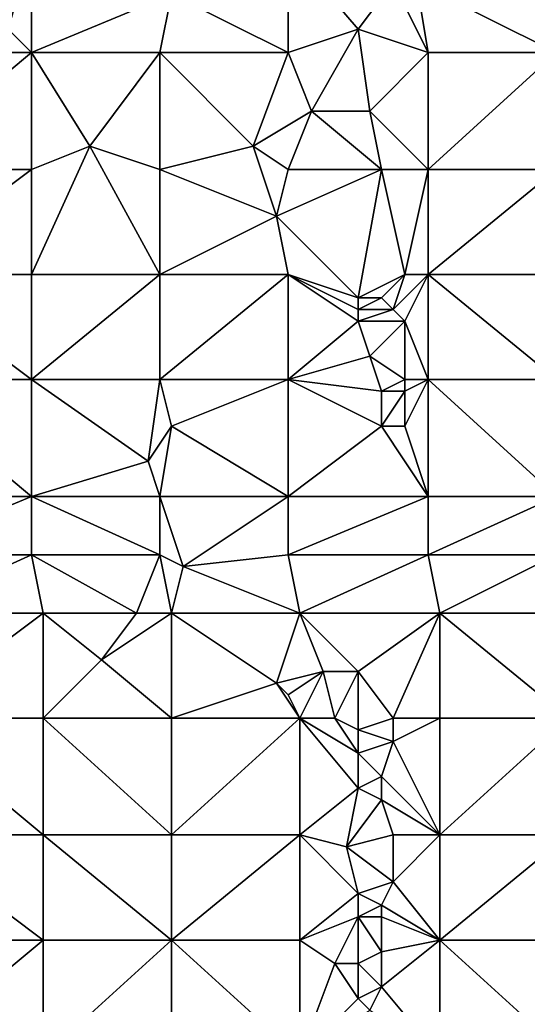
# Model space of a CAD drawing. Units: metres. Extents: x 74375 to 75000, y 346000 to 346500.
# Drawn here: x 74913 to 74956, y 346254 to 346338 of the extents above; entities that cross this region are included whole.
import ezdxf

# ---------------------------------------------------------------- set-up
doc = ezdxf.new("R2010")
doc.units = ezdxf.units.M
doc.layers.add('Terrain', color=15, linetype='Continuous')

msp = doc.modelspace()

# ---------------------------------------------------------------- linework, layer by layer
at = {"layer": 'Terrain'}
for points in [[(74914, 346344, 278.57), (74908, 346346, 278.62), (74912, 346337, 278.68), (74914, 346344, 278.57)], [(74914, 346344, 278.57), (74912, 346337, 278.68), (74914, 346335, 278.54), (74914, 346344, 278.57)], [(74926, 346340, 278.34), (74914, 346344, 278.57), (74914, 346335, 278.54), (74926, 346340, 278.34)], [(74936, 346344, 278.47), (74926, 346340, 278.34), (74936, 346335, 278.56), (74936, 346344, 278.47)], [(74936, 346344, 278.47), (74936, 346335, 278.56), (74942, 346337, 278.44), (74936, 346344, 278.47)], [(74936, 346344, 278.47), (74942, 346337, 278.44), (74945, 346341, 278.49), (74936, 346344, 278.47)], [(74959, 346344, 278.53), (74947, 346341, 278.64), (74959, 346335, 278.65), (74959, 346344, 278.53)], [(74948, 346335, 278.59), (74945, 346341, 278.49), (74942, 346337, 278.44), (74948, 346335, 278.59)], [(74948, 346335, 278.59), (74947, 346341, 278.64), (74945, 346341, 278.49), (74948, 346335, 278.59)], [(74948, 346335, 278.59), (74959, 346335, 278.65), (74947, 346341, 278.64), (74948, 346335, 278.59)], [(74926, 346340, 278.34), (74914, 346335, 278.54), (74925, 346335, 278.44), (74926, 346340, 278.34)], [(74936, 346335, 278.56), (74926, 346340, 278.34), (74925, 346335, 278.44), (74936, 346335, 278.56)], [(74902, 346335, 278.6), (74914, 346335, 278.54), (74912, 346337, 278.68), (74902, 346335, 278.6)], [(74936, 346335, 278.56), (74938, 346330, 278.48), (74942, 346337, 278.44), (74936, 346335, 278.56)], [(74942, 346337, 278.44), (74938, 346330, 278.48), (74943, 346330, 278.64), (74942, 346337, 278.44)], [(74948, 346335, 278.59), (74942, 346337, 278.44), (74943, 346330, 278.64), (74948, 346335, 278.59)], [(74902, 346335, 278.6), (74902, 346325, 278.67), (74914, 346335, 278.54), (74902, 346335, 278.6)], [(74914, 346335, 278.54), (74902, 346325, 278.67), (74914, 346325, 278.53), (74914, 346335, 278.54)], [(74919, 346327, 278.39), (74914, 346335, 278.54), (74914, 346325, 278.53), (74919, 346327, 278.39)], [(74925, 346335, 278.44), (74914, 346335, 278.54), (74919, 346327, 278.39), (74925, 346335, 278.44)], [(74925, 346335, 278.44), (74919, 346327, 278.39), (74925, 346325, 278.45), (74925, 346335, 278.44)], [(74925, 346335, 278.44), (74925, 346325, 278.45), (74933, 346327, 278.67), (74925, 346335, 278.44)], [(74936, 346335, 278.56), (74925, 346335, 278.44), (74933, 346327, 278.67), (74936, 346335, 278.56)], [(74936, 346335, 278.56), (74933, 346327, 278.67), (74938, 346330, 278.48), (74936, 346335, 278.56)], [(74948, 346335, 278.59), (74943, 346330, 278.64), (74948, 346325, 278.76), (74948, 346335, 278.59)], [(74948, 346335, 278.59), (74948, 346325, 278.76), (74959, 346335, 278.65), (74948, 346335, 278.59)], [(74959, 346335, 278.65), (74948, 346325, 278.76), (74959, 346325, 278.78), (74959, 346335, 278.65)], [(74936, 346325, 278.61), (74938, 346330, 278.48), (74933, 346327, 278.67), (74936, 346325, 278.61)], [(74936, 346325, 278.61), (74944, 346325, 278.6), (74938, 346330, 278.48), (74936, 346325, 278.61)], [(74944, 346325, 278.6), (74943, 346330, 278.64), (74938, 346330, 278.48), (74944, 346325, 278.6)], [(74948, 346325, 278.76), (74943, 346330, 278.64), (74944, 346325, 278.6), (74948, 346325, 278.76)], [(74919, 346327, 278.39), (74914, 346325, 278.53), (74914, 346316, 278.55), (74919, 346327, 278.39)], [(74919, 346327, 278.39), (74914, 346316, 278.55), (74925, 346316, 278.52), (74919, 346327, 278.39)], [(74925, 346325, 278.45), (74919, 346327, 278.39), (74925, 346316, 278.52), (74925, 346325, 278.45)], [(74933, 346327, 278.67), (74925, 346325, 278.45), (74935, 346321, 278.55), (74933, 346327, 278.67)], [(74936, 346325, 278.61), (74933, 346327, 278.67), (74935, 346321, 278.55), (74936, 346325, 278.61)], [(74902, 346325, 278.67), (74902, 346316, 278.56), (74914, 346325, 278.53), (74902, 346325, 278.67)], [(74914, 346325, 278.53), (74902, 346316, 278.56), (74914, 346316, 278.55), (74914, 346325, 278.53)], [(74925, 346325, 278.45), (74925, 346316, 278.52), (74935, 346321, 278.55), (74925, 346325, 278.45)], [(74936, 346325, 278.61), (74935, 346321, 278.55), (74944, 346325, 278.6), (74936, 346325, 278.61)], [(74944, 346325, 278.6), (74935, 346321, 278.55), (74942, 346314, 278.57), (74944, 346325, 278.6)], [(74944, 346325, 278.6), (74942, 346314, 278.57), (74946, 346316, 278.89), (74944, 346325, 278.6)], [(74948, 346325, 278.76), (74944, 346325, 278.6), (74946, 346316, 278.89), (74948, 346325, 278.76)], [(74948, 346325, 278.76), (74946, 346316, 278.89), (74948, 346316, 278.79), (74948, 346325, 278.76)], [(74948, 346325, 278.76), (74948, 346316, 278.79), (74959, 346325, 278.78), (74948, 346325, 278.76)], [(74959, 346325, 278.78), (74948, 346316, 278.79), (74959, 346316, 278.85), (74959, 346325, 278.78)], [(74936, 346316, 278.65), (74935, 346321, 278.55), (74925, 346316, 278.52), (74936, 346316, 278.65)], [(74936, 346316, 278.65), (74942, 346314, 278.57), (74935, 346321, 278.55), (74936, 346316, 278.65)], [(74902, 346307, 278.52), (74914, 346307, 278.48), (74902, 346316, 278.56), (74902, 346307, 278.52)], [(74914, 346307, 278.48), (74914, 346316, 278.55), (74902, 346316, 278.56), (74914, 346307, 278.48)], [(74925, 346307, 278.47), (74925, 346316, 278.52), (74914, 346307, 278.48), (74925, 346307, 278.47)], [(74925, 346316, 278.52), (74914, 346316, 278.55), (74914, 346307, 278.48), (74925, 346316, 278.52)], [(74925, 346307, 278.47), (74936, 346316, 278.65), (74925, 346316, 278.52), (74925, 346307, 278.47)], [(74936, 346307, 278.63), (74936, 346316, 278.65), (74925, 346307, 278.47), (74936, 346307, 278.63)], [(74936, 346307, 278.63), (74942, 346312, 278.57), (74936, 346316, 278.65), (74936, 346307, 278.63)], [(74936, 346316, 278.65), (74942, 346312, 278.57), (74942, 346313, 278.57), (74936, 346316, 278.65)], [(74936, 346316, 278.65), (74942, 346313, 278.57), (74942, 346314, 278.57), (74936, 346316, 278.65)], [(74944, 346314, 278.78), (74946, 346316, 278.89), (74942, 346314, 278.57), (74944, 346314, 278.78)], [(74945, 346313, 278.84), (74946, 346316, 278.89), (74944, 346314, 278.78), (74945, 346313, 278.84)], [(74946, 346312, 278.86), (74948, 346316, 278.79), (74945, 346313, 278.84), (74946, 346312, 278.86)], [(74945, 346313, 278.84), (74948, 346316, 278.79), (74946, 346316, 278.89), (74945, 346313, 278.84)], [(74948, 346307, 278.7), (74948, 346316, 278.79), (74946, 346312, 278.86), (74948, 346307, 278.7)], [(74948, 346307, 278.7), (74959, 346307, 278.74), (74948, 346316, 278.79), (74948, 346307, 278.7)], [(74959, 346307, 278.74), (74959, 346316, 278.85), (74948, 346316, 278.79), (74959, 346307, 278.74)], [(74945, 346313, 278.84), (74944, 346314, 278.78), (74942, 346313, 278.57), (74945, 346313, 278.84)], [(74942, 346313, 278.57), (74944, 346314, 278.78), (74942, 346314, 278.57), (74942, 346313, 278.57)], [(74946, 346312, 278.86), (74945, 346313, 278.84), (74942, 346312, 278.57), (74946, 346312, 278.86)], [(74942, 346312, 278.57), (74945, 346313, 278.84), (74942, 346313, 278.57), (74942, 346312, 278.57)], [(74936, 346307, 278.63), (74943, 346309, 278.61), (74942, 346312, 278.57), (74936, 346307, 278.63)], [(74943, 346309, 278.61), (74946, 346312, 278.86), (74942, 346312, 278.57), (74943, 346309, 278.61)], [(74946, 346307, 278.79), (74946, 346312, 278.86), (74943, 346309, 278.61), (74946, 346307, 278.79)], [(74948, 346307, 278.7), (74946, 346312, 278.86), (74946, 346307, 278.79), (74948, 346307, 278.7)], [(74944, 346306, 278.61), (74943, 346309, 278.61), (74936, 346307, 278.63), (74944, 346306, 278.61)], [(74944, 346306, 278.61), (74946, 346307, 278.79), (74943, 346309, 278.61), (74944, 346306, 278.61)], [(74902, 346297, 278.48), (74914, 346297, 278.45), (74902, 346307, 278.52), (74902, 346297, 278.48)], [(74914, 346297, 278.45), (74914, 346307, 278.48), (74902, 346307, 278.52), (74914, 346297, 278.45)], [(74924, 346300, 278.37), (74925, 346307, 278.47), (74914, 346307, 278.48), (74924, 346300, 278.37)], [(74924, 346300, 278.37), (74914, 346307, 278.48), (74914, 346297, 278.45), (74924, 346300, 278.37)], [(74926, 346303, 278.59), (74925, 346307, 278.47), (74924, 346300, 278.37), (74926, 346303, 278.59)], [(74926, 346303, 278.59), (74936, 346307, 278.63), (74925, 346307, 278.47), (74926, 346303, 278.59)], [(74936, 346297, 278.44), (74936, 346307, 278.63), (74926, 346303, 278.59), (74936, 346297, 278.44)], [(74936, 346297, 278.44), (74944, 346303, 278.56), (74936, 346307, 278.63), (74936, 346297, 278.44)], [(74944, 346303, 278.56), (74944, 346306, 278.61), (74936, 346307, 278.63), (74944, 346303, 278.56)], [(74946, 346306, 278.76), (74946, 346307, 278.79), (74944, 346306, 278.61), (74946, 346306, 278.76)], [(74948, 346297, 278.44), (74948, 346307, 278.7), (74946, 346303, 278.69), (74948, 346297, 278.44)], [(74946, 346303, 278.69), (74948, 346307, 278.7), (74946, 346306, 278.76), (74946, 346303, 278.69)], [(74946, 346306, 278.76), (74948, 346307, 278.7), (74946, 346307, 278.79), (74946, 346306, 278.76)], [(74948, 346297, 278.44), (74959, 346297, 278.48), (74948, 346307, 278.7), (74948, 346297, 278.44)], [(74959, 346297, 278.48), (74959, 346307, 278.74), (74948, 346307, 278.7), (74959, 346297, 278.48)], [(74946, 346303, 278.69), (74946, 346306, 278.76), (74944, 346303, 278.56), (74946, 346303, 278.69)], [(74944, 346303, 278.56), (74946, 346306, 278.76), (74944, 346306, 278.61), (74944, 346303, 278.56)], [(74926, 346303, 278.59), (74924, 346300, 278.37), (74925, 346297, 278.39), (74926, 346303, 278.59)], [(74936, 346297, 278.44), (74926, 346303, 278.59), (74925, 346297, 278.39), (74936, 346297, 278.44)], [(74936, 346297, 278.44), (74948, 346297, 278.44), (74944, 346303, 278.56), (74936, 346297, 278.44)], [(74948, 346297, 278.44), (74946, 346303, 278.69), (74944, 346303, 278.56), (74948, 346297, 278.44)], [(74925, 346297, 278.39), (74924, 346300, 278.37), (74914, 346297, 278.45), (74925, 346297, 278.39)], [(74902, 346297, 278.48), (74902, 346292, 278.58), (74914, 346297, 278.45), (74902, 346297, 278.48)], [(74914, 346297, 278.45), (74902, 346292, 278.58), (74914, 346292, 278.41), (74914, 346297, 278.45)], [(74925, 346292, 278.29), (74914, 346297, 278.45), (74914, 346292, 278.41), (74925, 346292, 278.29)], [(74925, 346297, 278.39), (74914, 346297, 278.45), (74925, 346292, 278.29), (74925, 346297, 278.39)], [(74925, 346297, 278.39), (74925, 346292, 278.29), (74927, 346291, 278.36), (74925, 346297, 278.39)], [(74936, 346297, 278.44), (74925, 346297, 278.39), (74927, 346291, 278.36), (74936, 346297, 278.44)], [(74936, 346297, 278.44), (74927, 346291, 278.36), (74936, 346292, 278.25), (74936, 346297, 278.44)], [(74936, 346292, 278.25), (74948, 346292, 278.24), (74948, 346297, 278.44), (74936, 346292, 278.25)], [(74936, 346297, 278.44), (74936, 346292, 278.25), (74948, 346297, 278.44), (74936, 346297, 278.44)], [(74948, 346297, 278.44), (74948, 346292, 278.24), (74959, 346297, 278.48), (74948, 346297, 278.44)], [(74959, 346297, 278.48), (74948, 346292, 278.24), (74959, 346292, 278.29), (74959, 346297, 278.48)], [(74902, 346292, 278.58), (74903, 346287, 278.28), (74914, 346292, 278.41), (74902, 346292, 278.58)], [(74914, 346292, 278.41), (74903, 346287, 278.28), (74915, 346287, 278.3), (74914, 346292, 278.41)], [(74914, 346292, 278.41), (74915, 346287, 278.3), (74923, 346287, 278.03), (74914, 346292, 278.41)], [(74925, 346292, 278.29), (74914, 346292, 278.41), (74923, 346287, 278.03), (74925, 346292, 278.29)], [(74925, 346292, 278.29), (74923, 346287, 278.03), (74926, 346287, 278.08), (74925, 346292, 278.29)], [(74927, 346291, 278.36), (74925, 346292, 278.29), (74926, 346287, 278.08), (74927, 346291, 278.36)], [(74936, 346292, 278.25), (74927, 346291, 278.36), (74937, 346287, 278.1), (74936, 346292, 278.25)], [(74936, 346292, 278.25), (74937, 346287, 278.1), (74948, 346292, 278.24), (74936, 346292, 278.25)], [(74948, 346292, 278.24), (74937, 346287, 278.1), (74949, 346287, 278.06), (74948, 346292, 278.24)], [(74948, 346292, 278.24), (74949, 346287, 278.06), (74959, 346292, 278.29), (74948, 346292, 278.24)], [(74959, 346292, 278.29), (74949, 346287, 278.06), (74960, 346287, 278.04), (74959, 346292, 278.29)], [(74927, 346291, 278.36), (74926, 346287, 278.08), (74937, 346287, 278.1), (74927, 346291, 278.36)], [(74915, 346278, 277.8), (74915, 346287, 278.3), (74903, 346278, 277.69), (74915, 346278, 277.8)], [(74915, 346287, 278.3), (74903, 346287, 278.28), (74903, 346278, 277.69), (74915, 346287, 278.3)], [(74915, 346278, 277.8), (74920, 346283, 278.03), (74915, 346287, 278.3), (74915, 346278, 277.8)], [(74915, 346287, 278.3), (74920, 346283, 278.03), (74923, 346287, 278.03), (74915, 346287, 278.3)], [(74926, 346278, 277.79), (74926, 346287, 278.08), (74920, 346283, 278.03), (74926, 346278, 277.79)], [(74926, 346287, 278.08), (74923, 346287, 278.03), (74920, 346283, 278.03), (74926, 346287, 278.08)], [(74926, 346278, 277.79), (74935, 346281, 277.85), (74926, 346287, 278.08), (74926, 346278, 277.79)], [(74926, 346287, 278.08), (74935, 346281, 277.85), (74937, 346287, 278.1), (74926, 346287, 278.08)], [(74935, 346281, 277.85), (74939, 346282, 277.87), (74937, 346287, 278.1), (74935, 346281, 277.85)], [(74937, 346287, 278.1), (74939, 346282, 277.87), (74942, 346282, 277.74), (74937, 346287, 278.1)], [(74937, 346287, 278.1), (74942, 346282, 277.74), (74949, 346287, 278.06), (74937, 346287, 278.1)], [(74945, 346278, 277.67), (74949, 346287, 278.06), (74942, 346282, 277.74), (74945, 346278, 277.67)], [(74945, 346278, 277.67), (74949, 346278, 277.62), (74949, 346287, 278.06), (74945, 346278, 277.67)], [(74949, 346278, 277.62), (74960, 346278, 277.65), (74949, 346287, 278.06), (74949, 346278, 277.62)], [(74949, 346287, 278.06), (74960, 346278, 277.65), (74960, 346287, 278.04), (74949, 346287, 278.06)], [(74926, 346278, 277.79), (74920, 346283, 278.03), (74915, 346278, 277.8), (74926, 346278, 277.79)], [(74935, 346281, 277.85), (74936, 346280, 277.85), (74939, 346282, 277.87), (74935, 346281, 277.85)], [(74936, 346280, 277.85), (74937, 346278, 277.57), (74939, 346282, 277.87), (74936, 346280, 277.85)], [(74937, 346278, 277.57), (74940, 346278, 277.48), (74939, 346282, 277.87), (74937, 346278, 277.57)], [(74940, 346278, 277.48), (74942, 346282, 277.74), (74939, 346282, 277.87), (74940, 346278, 277.48)], [(74940, 346278, 277.48), (74942, 346277, 277.36), (74942, 346282, 277.74), (74940, 346278, 277.48)], [(74945, 346278, 277.67), (74942, 346282, 277.74), (74942, 346277, 277.36), (74945, 346278, 277.67)], [(74926, 346278, 277.79), (74937, 346278, 277.57), (74935, 346281, 277.85), (74926, 346278, 277.79)], [(74935, 346281, 277.85), (74937, 346278, 277.57), (74936, 346280, 277.85), (74935, 346281, 277.85)], [(74915, 346268, 277.18), (74903, 346278, 277.69), (74903, 346268, 277.12), (74915, 346268, 277.18)], [(74915, 346278, 277.8), (74903, 346278, 277.69), (74915, 346268, 277.18), (74915, 346278, 277.8)], [(74915, 346278, 277.8), (74915, 346268, 277.18), (74926, 346268, 277.01), (74915, 346278, 277.8)], [(74926, 346278, 277.79), (74915, 346278, 277.8), (74926, 346268, 277.01), (74926, 346278, 277.79)], [(74926, 346278, 277.79), (74926, 346268, 277.01), (74937, 346278, 277.57), (74926, 346278, 277.79)], [(74937, 346278, 277.57), (74926, 346268, 277.01), (74937, 346268, 276.93), (74937, 346278, 277.57)], [(74937, 346278, 277.57), (74942, 346272, 277.05), (74942, 346275, 277.22), (74937, 346278, 277.57)], [(74937, 346278, 277.57), (74942, 346275, 277.22), (74940, 346278, 277.48), (74937, 346278, 277.57)], [(74937, 346278, 277.57), (74937, 346268, 276.93), (74942, 346272, 277.05), (74937, 346278, 277.57)], [(74940, 346278, 277.48), (74942, 346275, 277.22), (74942, 346277, 277.36), (74940, 346278, 277.48)], [(74945, 346278, 277.67), (74942, 346277, 277.36), (74945, 346276, 277.6), (74945, 346278, 277.67)], [(74945, 346278, 277.67), (74945, 346276, 277.6), (74949, 346278, 277.62), (74945, 346278, 277.67)], [(74945, 346276, 277.6), (74949, 346268, 277.05), (74949, 346278, 277.62), (74945, 346276, 277.6)], [(74949, 346268, 277.05), (74960, 346268, 277.15), (74960, 346278, 277.65), (74949, 346268, 277.05)], [(74949, 346278, 277.62), (74949, 346268, 277.05), (74960, 346278, 277.65), (74949, 346278, 277.62)], [(74942, 346277, 277.36), (74942, 346275, 277.22), (74945, 346276, 277.6), (74942, 346277, 277.36)], [(74945, 346276, 277.6), (74942, 346275, 277.22), (74944, 346273, 277.29), (74945, 346276, 277.6)], [(74945, 346276, 277.6), (74944, 346273, 277.29), (74949, 346268, 277.05), (74945, 346276, 277.6)], [(74942, 346275, 277.22), (74942, 346272, 277.05), (74944, 346273, 277.29), (74942, 346275, 277.22)], [(74944, 346273, 277.29), (74942, 346272, 277.05), (74944, 346271, 277.17), (74944, 346273, 277.29)], [(74944, 346273, 277.29), (74944, 346271, 277.17), (74949, 346268, 277.05), (74944, 346273, 277.29)], [(74942, 346272, 277.05), (74937, 346268, 276.93), (74941, 346267, 276.87), (74942, 346272, 277.05)], [(74942, 346272, 277.05), (74941, 346267, 276.87), (74944, 346271, 277.17), (74942, 346272, 277.05)], [(74944, 346271, 277.17), (74941, 346267, 276.87), (74945, 346268, 277.12), (74944, 346271, 277.17)], [(74944, 346271, 277.17), (74945, 346268, 277.12), (74949, 346268, 277.05), (74944, 346271, 277.17)], [(74915, 346259, 276.64), (74903, 346268, 277.12), (74903, 346259, 276.66), (74915, 346259, 276.64)], [(74915, 346268, 277.18), (74903, 346268, 277.12), (74915, 346259, 276.64), (74915, 346268, 277.18)], [(74915, 346268, 277.18), (74915, 346259, 276.64), (74926, 346259, 276.55), (74915, 346268, 277.18)], [(74926, 346268, 277.01), (74915, 346268, 277.18), (74926, 346259, 276.55), (74926, 346268, 277.01)], [(74926, 346259, 276.55), (74937, 346259, 276.45), (74937, 346268, 276.93), (74926, 346259, 276.55)], [(74926, 346268, 277.01), (74926, 346259, 276.55), (74937, 346268, 276.93), (74926, 346268, 277.01)], [(74937, 346268, 276.93), (74937, 346259, 276.45), (74942, 346263, 276.66), (74937, 346268, 276.93)], [(74937, 346268, 276.93), (74942, 346263, 276.66), (74941, 346267, 276.87), (74937, 346268, 276.93)], [(74945, 346268, 277.12), (74941, 346267, 276.87), (74945, 346264, 276.93), (74945, 346268, 277.12)], [(74945, 346268, 277.12), (74945, 346264, 276.93), (74949, 346268, 277.05), (74945, 346268, 277.12)], [(74945, 346264, 276.93), (74949, 346259, 276.62), (74949, 346268, 277.05), (74945, 346264, 276.93)], [(74949, 346259, 276.62), (74960, 346259, 276.64), (74960, 346268, 277.15), (74949, 346259, 276.62)], [(74949, 346268, 277.05), (74949, 346259, 276.62), (74960, 346268, 277.15), (74949, 346268, 277.05)], [(74941, 346267, 276.87), (74942, 346263, 276.66), (74945, 346264, 276.93), (74941, 346267, 276.87)], [(74945, 346264, 276.93), (74942, 346263, 276.66), (74944, 346262, 276.78), (74945, 346264, 276.93)], [(74945, 346264, 276.93), (74944, 346262, 276.78), (74949, 346259, 276.62), (74945, 346264, 276.93)], [(74942, 346263, 276.66), (74937, 346259, 276.45), (74942, 346261, 276.51), (74942, 346263, 276.66)], [(74942, 346263, 276.66), (74942, 346261, 276.51), (74944, 346262, 276.78), (74942, 346263, 276.66)], [(74944, 346262, 276.78), (74942, 346261, 276.51), (74944, 346261, 276.73), (74944, 346262, 276.78)], [(74944, 346262, 276.78), (74944, 346261, 276.73), (74949, 346259, 276.62), (74944, 346262, 276.78)], [(74942, 346261, 276.51), (74937, 346259, 276.45), (74940, 346257, 276.31), (74942, 346261, 276.51)], [(74942, 346261, 276.51), (74940, 346257, 276.31), (74942, 346257, 276.29), (74942, 346261, 276.51)], [(74942, 346261, 276.51), (74942, 346257, 276.29), (74944, 346258, 276.55), (74942, 346261, 276.51)], [(74942, 346261, 276.51), (74944, 346258, 276.55), (74944, 346261, 276.73), (74942, 346261, 276.51)], [(74944, 346261, 276.73), (74944, 346258, 276.55), (74949, 346259, 276.62), (74944, 346261, 276.73)], [(74903, 346249, 276.07), (74915, 346259, 276.64), (74903, 346259, 276.66), (74903, 346249, 276.07)], [(74915, 346249, 276.06), (74915, 346259, 276.64), (74903, 346249, 276.07), (74915, 346249, 276.06)], [(74915, 346249, 276.06), (74926, 346259, 276.55), (74915, 346259, 276.64), (74915, 346249, 276.06)], [(74926, 346249, 276.01), (74926, 346259, 276.55), (74915, 346249, 276.06), (74926, 346249, 276.01)], [(74926, 346249, 276.01), (74937, 346249, 275.97), (74926, 346259, 276.55), (74926, 346249, 276.01)], [(74937, 346249, 275.97), (74937, 346259, 276.45), (74926, 346259, 276.55), (74937, 346249, 275.97)], [(74937, 346249, 275.97), (74940, 346257, 276.31), (74937, 346259, 276.45), (74937, 346249, 275.97)], [(74944, 346258, 276.55), (74944, 346255, 276.35), (74949, 346259, 276.62), (74944, 346258, 276.55)], [(74949, 346249, 276.04), (74949, 346259, 276.62), (74944, 346255, 276.35), (74949, 346249, 276.04)], [(74949, 346249, 276.04), (74960, 346249, 276), (74949, 346259, 276.62), (74949, 346249, 276.04)], [(74960, 346249, 276), (74960, 346259, 276.64), (74949, 346259, 276.62), (74960, 346249, 276)], [(74944, 346258, 276.55), (74942, 346257, 276.29), (74944, 346255, 276.35), (74944, 346258, 276.55)], [(74937, 346249, 275.97), (74942, 346254, 276.14), (74940, 346257, 276.31), (74937, 346249, 275.97)], [(74940, 346257, 276.31), (74942, 346254, 276.14), (74942, 346257, 276.29), (74940, 346257, 276.31)], [(74942, 346257, 276.29), (74942, 346254, 276.14), (74944, 346255, 276.35), (74942, 346257, 276.29)], [(74944, 346255, 276.35), (74942, 346254, 276.14), (74943, 346253, 276.22), (74944, 346255, 276.35)], [(74949, 346249, 276.04), (74944, 346255, 276.35), (74943, 346253, 276.22), (74949, 346249, 276.04)], [(74937, 346249, 275.97), (74943, 346253, 276.22), (74942, 346254, 276.14), (74937, 346249, 275.97)]]:
    msp.add_3dface(points, dxfattribs=at)

doc.saveas('drawing.dxf')
